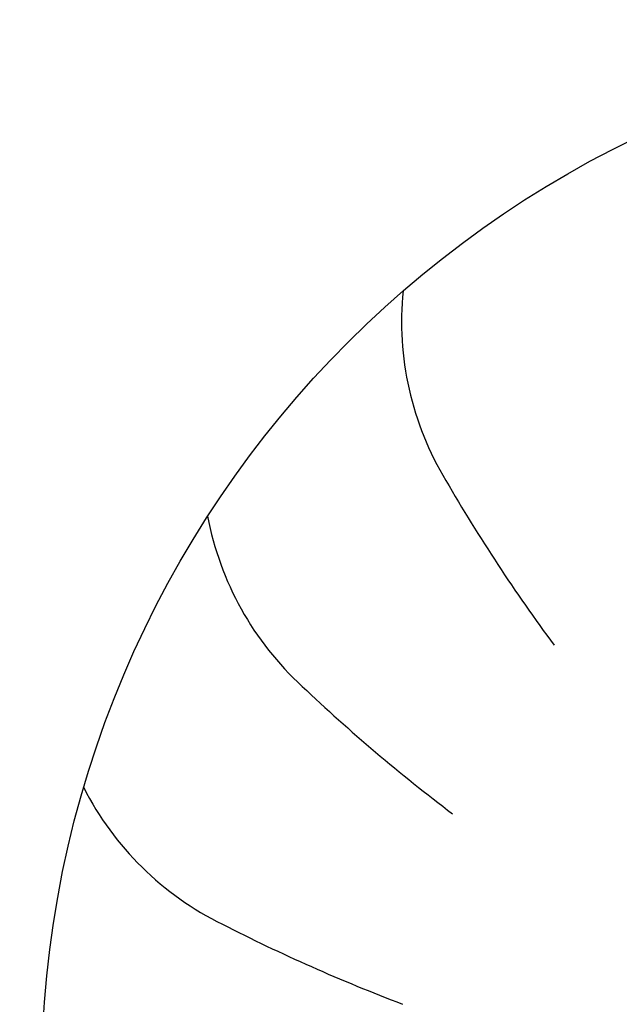
# Model space of a CAD drawing. Units: millimetres. Extents: x -8074 to 2138, y 10003 to 15943.
# Drawn here: x -57 to -46, y 11390 to 11409 of the extents above; entities that cross this region are included whole.
import ezdxf

# ---------------------------------------------------------------- set-up
doc = ezdxf.new("R2010")
doc.units = ezdxf.units.MM
doc.layers.add('1', color=7, linetype='Continuous')
doc.styles.add('CONVERTER_14', font='txt.shx', dxfattribs={"width": 0.9})
doc.dimstyles.new('ME10_DIM_167', dxfattribs={"dimtxt": 46, "dimasz": 46, "dimexe": 15, "dimexo": 10, "dimgap": 18, "dimtad": 1, "dimdec": 1, "dimlfac": 0.03937, "dimdsep": 46, "dimtxsty": 'CONVERTER_14', "dimsah": 1, "dimcen": 0.09, "dimclrd": 6, "dimclre": 6, "dimclrt": 3, "dimadec": 0, "dimazin": 0, "dimtfac": 1, "dimtdec": 4, "dimtix": 1, "dimtmove": 0, "dimatfit": 3, "dimfxl": 1, "dimtolj": 1, "dimtzin": 0, "dimarcsym": 0})

# ---------------------------------------------------------------- blocks, each defined once
blk = doc.blocks.new('*D162')
at = {"layer": '1', "color": 6, "linetype": 'Continuous'}
for p, q in [((13.413, 11455.939), (13.413, 11561.139)), ((33.663, 11338.453), (33.663, 11561.139)), ((13.413, 11546.139), (-78.587, 11546.139)), ((33.663, 11546.139), (13.413, 11546.139)), ((125.663, 11546.139), (33.663, 11546.139))]:
    blk.add_line(p, q, dxfattribs=at)
at = {"layer": '1', "color": 6}
for points in [[(-32.587, 11540.083), (-32.587, 11552.195), (13.413, 11546.139)], [(79.663, 11552.195), (79.663, 11540.083), (33.663, 11546.139)]]:
    blk.add_solid(points, dxfattribs=at)
at = {"layer": '1', "color": 3, "insert": (-8.366, 11564.373), "char_height": 46, "attachment_point": 7, "rotation": 0.0001, "line_spacing_factor": 0.454545, "style": 'CONVERTER_14'}
blk.add_mtext('0.8', dxfattribs=at)

msp = doc.modelspace()

# ---------------------------------------------------------------- hatches: boundary and pattern name
at = {"linetype": 'Continuous'}
h = msp.add_hatch(dxfattribs=at)
h.set_pattern_fill('CUSTOM88', color=6, scale=0.0008, angle=135, pattern_type=2)
h.set_pattern_definition([(135, (1380.0399641, 668.0514378), (-9e-20, -0.0011313708499), [])])
edge = h.paths.add_edge_path()
edge.add_line((-3.587, 11352.739), (-3.587, 11362.139))
edge.add_line((-3.587, 11362.139), (-2.587, 11362.139))
edge.add_line((-2.587, 11362.139), (-2.587, 11352.739))
edge.add_arc((-5.187, 11352.739), 2.6, 270, 360, ccw=False)
edge.add_line((-5.187, 11350.139), (-157.987, 11350.139))
edge.add_arc((-157.987, 11352.739), 2.6, 180, 270, ccw=False)
edge.add_line((-160.587, 11352.739), (-160.587, 11424.539))
edge.add_arc((-162.187, 11424.539), 1.6, 0, 90)
edge.add_line((-162.187, 11426.139), (-171.987, 11426.139))
edge.add_arc((-171.987, 11428.739), 2.6, 180, 270, ccw=False)
edge.add_line((-174.587, 11428.739), (-174.587, 11444.139))
edge.add_line((-174.587, 11444.139), (-173.587, 11444.139))
edge.add_line((-173.587, 11444.139), (-173.587, 11428.739))
edge.add_arc((-171.987, 11428.739), 1.6, 180, 270)
edge.add_line((-171.987, 11427.139), (-162.187, 11427.139))
edge.add_arc((-162.187, 11424.539), 2.6, 0, 90, ccw=False)
edge.add_line((-159.587, 11424.539), (-159.587, 11352.739))
edge.add_arc((-157.987, 11352.739), 1.6, 180, 270)
edge.add_line((-157.987, 11351.139), (-5.187, 11351.139))
edge.add_arc((-5.187, 11352.739), 1.6, 270, 360)

# ---------------------------------------------------------------- linework, layer by layer
at = {"layer": '1', "color": 1, "linetype": 'Continuous'}
msp.add_circle((-36.887, 11388.731), 20, dxfattribs=at)
at = {"layer": '1', "color": 6, "linetype": 'Continuous'}
for centre, radius, start, end in [((-44.143, 11403.26), 5.871, 174.2699, 211.1497), ((-44.143, 11403.26), 5.871, 174.2699, 211.1497), ((-44.143, 11403.26), 5.871, 174.2699, 211.1497), ((-44.143, 11403.26), 5.871, 174.2699, 211.1497), ((-44.143, 11403.26), 5.871, 174.2699, 211.1497), ((-44.143, 11403.26), 5.871, 174.2699, 211.1497), ((-44.143, 11403.26), 5.871, 174.2699, 211.1497), ((-44.143, 11403.26), 5.871, 174.2699, 211.1497), ((-44.143, 11403.26), 5.871, 174.2699, 211.1497), ((-44.143, 11403.26), 5.871, 174.2699, 211.1497), ((-44.143, 11403.26), 5.871, 174.2699, 211.1497), ((-44.143, 11403.26), 5.871, 174.2699, 211.1497), ((-44.143, 11403.26), 5.871, 174.2699, 211.1497), ((-44.143, 11403.26), 5.871, 174.2699, 211.1497), ((-44.143, 11403.26), 5.871, 174.2699, 211.1497), ((-44.143, 11403.26), 5.871, 174.2699, 211.1497), ((-44.143, 11403.26), 5.871, 174.2699, 211.1497), ((-44.143, 11403.26), 5.871, 174.2699, 211.1497), ((-44.143, 11403.26), 5.871, 174.2699, 211.1497), ((-44.143, 11403.26), 5.871, 174.2699, 211.1497), ((-44.143, 11403.26), 5.871, 174.2699, 211.1497), ((-44.143, 11403.26), 5.871, 174.2699, 211.1497), ((-44.143, 11403.26), 5.871, 174.2699, 211.1497), ((-44.143, 11403.26), 5.871, 174.2699, 211.1497), ((-44.143, 11403.26), 5.871, 174.2699, 211.1497), ((-44.143, 11403.26), 5.871, 174.2699, 211.1497), ((-44.143, 11403.26), 5.871, 174.2699, 211.1497), ((-44.143, 11403.26), 5.871, 174.2699, 211.1497), ((-44.143, 11403.26), 5.871, 174.2699, 211.1497), ((-44.143, 11403.26), 5.871, 174.2699, 211.1497), ((-44.143, 11403.26), 5.871, 174.2699, 211.1497), ((-44.143, 11403.26), 5.871, 174.2699, 211.1497), ((-44.143, 11403.26), 5.871, 174.2699, 211.1497), ((-44.143, 11403.26), 5.871, 174.2699, 211.1497), ((-44.143, 11403.26), 5.871, 174.2699, 211.1497), ((-44.143, 11403.26), 5.871, 174.2699, 211.1497), ((-44.143, 11403.26), 5.871, 174.2699, 211.1497), ((-44.143, 11403.26), 5.871, 174.2699, 211.1497), ((-44.143, 11403.26), 5.871, 174.2699, 211.1497), ((-44.143, 11403.26), 5.871, 174.2699, 211.1497), ((-44.143, 11403.26), 5.871, 174.2699, 211.1497), ((-44.143, 11403.26), 5.871, 174.2699, 211.1497), ((-44.143, 11403.26), 5.871, 174.2699, 211.1497), ((-44.143, 11403.26), 5.871, 174.2699, 211.1497), ((-44.143, 11403.26), 5.871, 174.2699, 211.1497), ((-44.143, 11403.26), 5.871, 174.2699, 211.1497), ((-44.143, 11403.26), 5.871, 174.2699, 211.1497), ((-44.143, 11403.26), 5.871, 174.2699, 211.1497), ((-44.143, 11403.26), 5.871, 174.2699, 211.1497), ((-44.143, 11403.26), 5.871, 174.2699, 211.1497), ((-44.143, 11403.26), 5.871, 174.2699, 211.1497), ((-44.143, 11403.26), 5.871, 174.2699, 211.1497), ((-44.143, 11403.26), 5.871, 174.2699, 211.1497), ((-44.143, 11403.26), 5.871, 174.2699, 211.1497), ((-44.143, 11403.26), 5.871, 174.2699, 211.1497), ((-44.143, 11403.26), 5.871, 174.2699, 211.1497), ((-44.143, 11403.26), 5.871, 174.2699, 211.1497), ((-44.143, 11403.26), 5.871, 174.2699, 211.1497), ((-44.143, 11403.26), 5.871, 174.2699, 211.1497), ((-44.143, 11403.26), 5.871, 174.2699, 211.1497), ((-44.143, 11403.26), 5.871, 174.2699, 211.1497), ((-44.143, 11403.26), 5.871, 174.2699, 211.1497), ((-44.143, 11403.26), 5.871, 174.2699, 211.1497), ((-44.143, 11403.26), 5.871, 174.2699, 211.1497), ((-44.143, 11403.26), 5.871, 174.2699, 211.1497), ((-44.143, 11403.26), 5.871, 174.2699, 211.1497), ((-44.143, 11403.26), 5.871, 174.2699, 211.1497), ((-44.143, 11403.26), 5.871, 174.2699, 211.1497), ((-44.143, 11403.26), 5.871, 174.2699, 211.1497), ((-44.143, 11403.26), 5.871, 174.2699, 211.1497), ((-44.143, 11403.26), 5.871, 174.2699, 211.1497), ((-44.143, 11403.26), 5.871, 174.2699, 211.1497), ((-44.143, 11403.26), 5.871, 174.2699, 211.1497), ((-44.143, 11403.26), 5.871, 174.2699, 211.1497), ((-44.143, 11403.26), 5.871, 174.2699, 211.1497), ((-44.143, 11403.26), 5.871, 174.2699, 211.1497), ((-44.143, 11403.26), 5.871, 174.2699, 211.1497), ((-44.143, 11403.26), 5.871, 174.2699, 211.1497), ((-44.143, 11403.26), 5.871, 174.2699, 211.1497), ((-44.143, 11403.26), 5.871, 174.2699, 211.1497), ((-44.143, 11403.26), 5.871, 174.2699, 211.1497), ((-44.143, 11403.26), 5.871, 174.2699, 211.1497), ((-20.269, 11416.987), 33.409, 210.1176, 216.5687), ((-20.269, 11416.987), 33.409, 210.1176, 216.5687), ((-20.269, 11416.987), 33.409, 210.1176, 216.5687), ((-20.269, 11416.987), 33.409, 210.1176, 216.5687), ((-20.269, 11416.987), 33.409, 210.1176, 216.5687), ((-20.269, 11416.987), 33.409, 210.1176, 216.5687), ((-20.269, 11416.987), 33.409, 210.1176, 216.5687), ((-20.269, 11416.987), 33.409, 210.1176, 216.5687), ((-20.269, 11416.987), 33.409, 210.1176, 216.5687), ((-20.269, 11416.987), 33.409, 210.1176, 216.5687), ((-20.269, 11416.987), 33.409, 210.1176, 216.5687), ((-20.269, 11416.987), 33.409, 210.1176, 216.5687), ((-20.269, 11416.987), 33.409, 210.1176, 216.5687), ((-20.269, 11416.987), 33.409, 210.1176, 216.5687), ((-20.269, 11416.987), 33.409, 210.1176, 216.5687), ((-20.269, 11416.987), 33.409, 210.1176, 216.5687), ((-20.269, 11416.987), 33.409, 210.1176, 216.5687), ((-20.269, 11416.987), 33.409, 210.1176, 216.5687), ((-20.269, 11416.987), 33.409, 210.1176, 216.5687), ((-20.269, 11416.987), 33.409, 210.1176, 216.5687), ((-20.269, 11416.987), 33.409, 210.1176, 216.5687), ((-20.269, 11416.987), 33.409, 210.1176, 216.5687), ((-20.269, 11416.987), 33.409, 210.1176, 216.5687), ((-20.269, 11416.987), 33.409, 210.1176, 216.5687), ((-20.269, 11416.987), 33.409, 210.1176, 216.5687), ((-20.269, 11416.987), 33.409, 210.1176, 216.5687), ((-20.269, 11416.987), 33.409, 210.1176, 216.5687), ((-20.269, 11416.987), 33.409, 210.1176, 216.5687), ((-20.269, 11416.987), 33.409, 210.1176, 216.5687), ((-20.269, 11416.987), 33.409, 210.1176, 216.5687), ((-20.269, 11416.987), 33.409, 210.1176, 216.5687), ((-20.269, 11416.987), 33.409, 210.1176, 216.5687), ((-20.269, 11416.987), 33.409, 210.1176, 216.5687), ((-20.269, 11416.987), 33.409, 210.1176, 216.5687), ((-20.269, 11416.987), 33.409, 210.1176, 216.5687), ((-20.269, 11416.987), 33.409, 210.1176, 216.5687), ((-20.269, 11416.987), 33.409, 210.1176, 216.5687), ((-20.269, 11416.987), 33.409, 210.1176, 216.5687), ((-20.269, 11416.987), 33.409, 210.1176, 216.5687), ((-20.269, 11416.987), 33.409, 210.1176, 216.5687), ((-20.269, 11416.987), 33.409, 210.1176, 216.5687), ((-20.269, 11416.987), 33.409, 210.1176, 216.5687), ((-20.269, 11416.987), 33.409, 210.1176, 216.5687), ((-20.269, 11416.987), 33.409, 210.1176, 216.5687), ((-20.269, 11416.987), 33.409, 210.1176, 216.5687), ((-20.269, 11416.987), 33.409, 210.1176, 216.5687), ((-20.269, 11416.987), 33.409, 210.1176, 216.5687), ((-20.269, 11416.987), 33.409, 210.1176, 216.5687), ((-20.269, 11416.987), 33.409, 210.1176, 216.5687), ((-20.269, 11416.987), 33.409, 210.1176, 216.5687), ((-20.269, 11416.987), 33.409, 210.1176, 216.5687), ((-20.269, 11416.987), 33.409, 210.1176, 216.5687), ((-20.269, 11416.987), 33.409, 210.1176, 216.5687), ((-20.269, 11416.987), 33.409, 210.1176, 216.5687), ((-20.269, 11416.987), 33.409, 210.1176, 216.5687), ((-20.269, 11416.987), 33.409, 210.1176, 216.5687), ((-20.269, 11416.987), 33.409, 210.1176, 216.5687), ((-20.269, 11416.987), 33.409, 210.1176, 216.5687), ((-20.269, 11416.987), 33.409, 210.1176, 216.5687), ((-20.269, 11416.987), 33.409, 210.1176, 216.5687), ((-20.269, 11416.987), 33.409, 210.1176, 216.5687), ((-20.269, 11416.987), 33.409, 210.1176, 216.5687), ((-20.269, 11416.987), 33.409, 210.1176, 216.5687), ((-20.269, 11416.987), 33.409, 210.1176, 216.5687), ((-20.269, 11416.987), 33.409, 210.1176, 216.5687), ((-20.269, 11416.987), 33.409, 210.1176, 216.5687), ((-20.269, 11416.987), 33.409, 210.1176, 216.5687), ((-20.269, 11416.987), 33.409, 210.1176, 216.5687), ((-20.269, 11416.987), 33.409, 210.1176, 216.5687), ((-20.269, 11416.987), 33.409, 210.1176, 216.5687), ((-20.269, 11416.987), 33.409, 210.1176, 216.5687), ((-20.269, 11416.987), 33.409, 210.1176, 216.5687), ((-20.269, 11416.987), 33.409, 210.1176, 216.5687), ((-20.269, 11416.987), 33.409, 210.1176, 216.5687), ((-20.269, 11416.987), 33.409, 210.1176, 216.5687), ((-20.269, 11416.987), 33.409, 210.1176, 216.5687), ((-20.269, 11416.987), 33.409, 210.1176, 216.5687), ((-20.269, 11416.987), 33.409, 210.1176, 216.5687), ((-20.269, 11416.987), 33.409, 210.1176, 216.5687), ((-20.269, 11416.987), 33.409, 210.1176, 216.5687), ((-20.269, 11416.987), 33.409, 210.1176, 216.5687), ((-20.269, 11416.987), 33.409, 210.1176, 216.5687), ((-47.943, 11400.627), 5.871, 190.6335, 227.5133), ((-47.943, 11400.627), 5.871, 190.6335, 227.5133), ((-47.943, 11400.627), 5.871, 190.6335, 227.5133), ((-47.943, 11400.627), 5.871, 190.6335, 227.5133), ((-47.943, 11400.627), 5.871, 190.6335, 227.5133), ((-47.943, 11400.627), 5.871, 190.6335, 227.5133), ((-47.943, 11400.627), 5.871, 190.6335, 227.5133), ((-47.943, 11400.627), 5.871, 190.6335, 227.5133), ((-47.943, 11400.627), 5.871, 190.6335, 227.5133), ((-47.943, 11400.627), 5.871, 190.6335, 227.5133), ((-47.943, 11400.627), 5.871, 190.6335, 227.5133), ((-47.943, 11400.627), 5.871, 190.6335, 227.5133), ((-47.943, 11400.627), 5.871, 190.6335, 227.5133), ((-47.943, 11400.627), 5.871, 190.6335, 227.5133), ((-47.943, 11400.627), 5.871, 190.6335, 227.5133), ((-47.943, 11400.627), 5.871, 190.6335, 227.5133), ((-47.943, 11400.627), 5.871, 190.6335, 227.5133), ((-47.943, 11400.627), 5.871, 190.6335, 227.5133), ((-47.943, 11400.627), 5.871, 190.6335, 227.5133), ((-47.943, 11400.627), 5.871, 190.6335, 227.5133), ((-47.943, 11400.627), 5.871, 190.6335, 227.5133), ((-47.943, 11400.627), 5.871, 190.6335, 227.5133), ((-47.943, 11400.627), 5.871, 190.6335, 227.5133), ((-47.943, 11400.627), 5.871, 190.6335, 227.5133), ((-47.943, 11400.627), 5.871, 190.6335, 227.5133), ((-47.943, 11400.627), 5.871, 190.6335, 227.5133), ((-47.943, 11400.627), 5.871, 190.6335, 227.5133), ((-47.943, 11400.627), 5.871, 190.6335, 227.5133), ((-47.943, 11400.627), 5.871, 190.6335, 227.5133), ((-47.943, 11400.627), 5.871, 190.6335, 227.5133), ((-47.943, 11400.627), 5.871, 190.6335, 227.5133), ((-47.943, 11400.627), 5.871, 190.6335, 227.5133), ((-47.943, 11400.627), 5.871, 190.6335, 227.5133), ((-47.943, 11400.627), 5.871, 190.6335, 227.5133), ((-47.943, 11400.627), 5.871, 190.6335, 227.5133), ((-47.943, 11400.627), 5.871, 190.6335, 227.5133), ((-47.943, 11400.627), 5.871, 190.6335, 227.5133), ((-47.943, 11400.627), 5.871, 190.6335, 227.5133), ((-47.943, 11400.627), 5.871, 190.6335, 227.5133), ((-47.943, 11400.627), 5.871, 190.6335, 227.5133), ((-47.943, 11400.627), 5.871, 190.6335, 227.5133), ((-47.943, 11400.627), 5.871, 190.6335, 227.5133), ((-47.943, 11400.627), 5.871, 190.6335, 227.5133), ((-47.943, 11400.627), 5.871, 190.6335, 227.5133), ((-47.943, 11400.627), 5.871, 190.6335, 227.5133), ((-47.943, 11400.627), 5.871, 190.6335, 227.5133), ((-47.943, 11400.627), 5.871, 190.6335, 227.5133), ((-47.943, 11400.627), 5.871, 190.6335, 227.5133), ((-47.943, 11400.627), 5.871, 190.6335, 227.5133), ((-47.943, 11400.627), 5.871, 190.6335, 227.5133), ((-47.943, 11400.627), 5.871, 190.6335, 227.5133), ((-47.943, 11400.627), 5.871, 190.6335, 227.5133), ((-47.943, 11400.627), 5.871, 190.6335, 227.5133), ((-47.943, 11400.627), 5.871, 190.6335, 227.5133), ((-47.943, 11400.627), 5.871, 190.6335, 227.5133), ((-47.943, 11400.627), 5.871, 190.6335, 227.5133), ((-47.943, 11400.627), 5.871, 190.6335, 227.5133), ((-47.943, 11400.627), 5.871, 190.6335, 227.5133), ((-47.943, 11400.627), 5.871, 190.6335, 227.5133), ((-47.943, 11400.627), 5.871, 190.6335, 227.5133), ((-47.943, 11400.627), 5.871, 190.6335, 227.5133), ((-47.943, 11400.627), 5.871, 190.6335, 227.5133), ((-47.943, 11400.627), 5.871, 190.6335, 227.5133), ((-47.943, 11400.627), 5.871, 190.6335, 227.5133), ((-47.943, 11400.627), 5.871, 190.6335, 227.5133), ((-47.943, 11400.627), 5.871, 190.6335, 227.5133), ((-47.943, 11400.627), 5.871, 190.6335, 227.5133), ((-47.943, 11400.627), 5.871, 190.6335, 227.5133), ((-47.943, 11400.627), 5.871, 190.6335, 227.5133), ((-47.943, 11400.627), 5.871, 190.6335, 227.5133), ((-47.943, 11400.627), 5.871, 190.6335, 227.5133), ((-47.943, 11400.627), 5.871, 190.6335, 227.5133), ((-47.943, 11400.627), 5.871, 190.6335, 227.5133), ((-47.943, 11400.627), 5.871, 190.6335, 227.5133), ((-47.943, 11400.627), 5.871, 190.6335, 227.5133), ((-47.943, 11400.627), 5.871, 190.6335, 227.5133), ((-47.943, 11400.627), 5.871, 190.6335, 227.5133), ((-47.943, 11400.627), 5.871, 190.6335, 227.5133), ((-47.943, 11400.627), 5.871, 190.6335, 227.5133), ((-47.943, 11400.627), 5.871, 190.6335, 227.5133), ((-47.943, 11400.627), 5.871, 190.6335, 227.5133), ((-47.943, 11400.627), 5.871, 190.6335, 227.5133), ((-28.903, 11420.524), 33.409, 226.4813, 232.9324), ((-28.903, 11420.524), 33.409, 226.4813, 232.9324), ((-28.903, 11420.524), 33.409, 226.4813, 232.9324), ((-28.903, 11420.524), 33.409, 226.4813, 232.9324), ((-28.903, 11420.524), 33.409, 226.4813, 232.9324), ((-28.903, 11420.524), 33.409, 226.4813, 232.9324), ((-28.903, 11420.524), 33.409, 226.4813, 232.9324), ((-28.903, 11420.524), 33.409, 226.4813, 232.9324), ((-28.903, 11420.524), 33.409, 226.4813, 232.9324), ((-28.903, 11420.524), 33.409, 226.4813, 232.9324), ((-28.903, 11420.524), 33.409, 226.4813, 232.9324), ((-28.903, 11420.524), 33.409, 226.4813, 232.9324), ((-28.903, 11420.524), 33.409, 226.4813, 232.9324), ((-28.903, 11420.524), 33.409, 226.4813, 232.9324), ((-28.903, 11420.524), 33.409, 226.4813, 232.9324), ((-28.903, 11420.524), 33.409, 226.4813, 232.9324), ((-28.903, 11420.524), 33.409, 226.4813, 232.9324), ((-28.903, 11420.524), 33.409, 226.4813, 232.9324), ((-28.903, 11420.524), 33.409, 226.4813, 232.9324), ((-28.903, 11420.524), 33.409, 226.4813, 232.9324), ((-28.903, 11420.524), 33.409, 226.4813, 232.9324), ((-28.903, 11420.524), 33.409, 226.4813, 232.9324), ((-28.903, 11420.524), 33.409, 226.4813, 232.9324), ((-28.903, 11420.524), 33.409, 226.4813, 232.9324), ((-28.903, 11420.524), 33.409, 226.4813, 232.9324), ((-28.903, 11420.524), 33.409, 226.4813, 232.9324), ((-28.903, 11420.524), 33.409, 226.4813, 232.9324), ((-28.903, 11420.524), 33.409, 226.4813, 232.9324), ((-28.903, 11420.524), 33.409, 226.4813, 232.9324), ((-28.903, 11420.524), 33.409, 226.4813, 232.9324), ((-28.903, 11420.524), 33.409, 226.4813, 232.9324), ((-28.903, 11420.524), 33.409, 226.4813, 232.9324), ((-28.903, 11420.524), 33.409, 226.4813, 232.9324), ((-28.903, 11420.524), 33.409, 226.4813, 232.9324), ((-28.903, 11420.524), 33.409, 226.4813, 232.9324), ((-28.903, 11420.524), 33.409, 226.4813, 232.9324), ((-28.903, 11420.524), 33.409, 226.4813, 232.9324), ((-28.903, 11420.524), 33.409, 226.4813, 232.9324), ((-28.903, 11420.524), 33.409, 226.4813, 232.9324), ((-28.903, 11420.524), 33.409, 226.4813, 232.9324), ((-28.903, 11420.524), 33.409, 226.4813, 232.9324), ((-28.903, 11420.524), 33.409, 226.4813, 232.9324), ((-28.903, 11420.524), 33.409, 226.4813, 232.9324), ((-28.903, 11420.524), 33.409, 226.4813, 232.9324), ((-28.903, 11420.524), 33.409, 226.4813, 232.9324), ((-28.903, 11420.524), 33.409, 226.4813, 232.9324), ((-28.903, 11420.524), 33.409, 226.4813, 232.9324), ((-28.903, 11420.524), 33.409, 226.4813, 232.9324), ((-28.903, 11420.524), 33.409, 226.4813, 232.9324), ((-28.903, 11420.524), 33.409, 226.4813, 232.9324), ((-28.903, 11420.524), 33.409, 226.4813, 232.9324), ((-28.903, 11420.524), 33.409, 226.4813, 232.9324), ((-28.903, 11420.524), 33.409, 226.4813, 232.9324), ((-28.903, 11420.524), 33.409, 226.4813, 232.9324), ((-28.903, 11420.524), 33.409, 226.4813, 232.9324), ((-28.903, 11420.524), 33.409, 226.4813, 232.9324), ((-28.903, 11420.524), 33.409, 226.4813, 232.9324), ((-28.903, 11420.524), 33.409, 226.4813, 232.9324), ((-28.903, 11420.524), 33.409, 226.4813, 232.9324), ((-28.903, 11420.524), 33.409, 226.4813, 232.9324), ((-28.903, 11420.524), 33.409, 226.4813, 232.9324), ((-28.903, 11420.524), 33.409, 226.4813, 232.9324), ((-28.903, 11420.524), 33.409, 226.4813, 232.9324), ((-28.903, 11420.524), 33.409, 226.4813, 232.9324), ((-28.903, 11420.524), 33.409, 226.4813, 232.9324), ((-28.903, 11420.524), 33.409, 226.4813, 232.9324), ((-28.903, 11420.524), 33.409, 226.4813, 232.9324), ((-28.903, 11420.524), 33.409, 226.4813, 232.9324), ((-28.903, 11420.524), 33.409, 226.4813, 232.9324), ((-28.903, 11420.524), 33.409, 226.4813, 232.9324), ((-28.903, 11420.524), 33.409, 226.4813, 232.9324), ((-28.903, 11420.524), 33.409, 226.4813, 232.9324), ((-28.903, 11420.524), 33.409, 226.4813, 232.9324), ((-28.903, 11420.524), 33.409, 226.4813, 232.9324), ((-28.903, 11420.524), 33.409, 226.4813, 232.9324), ((-28.903, 11420.524), 33.409, 226.4813, 232.9324), ((-28.903, 11420.524), 33.409, 226.4813, 232.9324), ((-28.903, 11420.524), 33.409, 226.4813, 232.9324), ((-28.903, 11420.524), 33.409, 226.4813, 232.9324), ((-28.903, 11420.524), 33.409, 226.4813, 232.9324), ((-28.903, 11420.524), 33.409, 226.4813, 232.9324), ((-28.903, 11420.524), 33.409, 226.4813, 232.9324), ((-50.846, 11397.03), 5.871, 206.9971, 243.8769), ((-50.846, 11397.03), 5.871, 206.9971, 243.8769), ((-50.846, 11397.03), 5.871, 206.9971, 243.8769), ((-50.846, 11397.03), 5.871, 206.9971, 243.8769), ((-50.846, 11397.03), 5.871, 206.9971, 243.8769), ((-50.846, 11397.03), 5.871, 206.9971, 243.8769), ((-50.846, 11397.03), 5.871, 206.9971, 243.8769), ((-50.846, 11397.03), 5.871, 206.9971, 243.8769), ((-50.846, 11397.03), 5.871, 206.9971, 243.8769), ((-50.846, 11397.03), 5.871, 206.9971, 243.8769), ((-50.846, 11397.03), 5.871, 206.9971, 243.8769), ((-50.846, 11397.03), 5.871, 206.9971, 243.8769), ((-50.846, 11397.03), 5.871, 206.9971, 243.8769), ((-50.846, 11397.03), 5.871, 206.9971, 243.8769), ((-50.846, 11397.03), 5.871, 206.9971, 243.8769), ((-50.846, 11397.03), 5.871, 206.9971, 243.8769), ((-50.846, 11397.03), 5.871, 206.9971, 243.8769), ((-50.846, 11397.03), 5.871, 206.9971, 243.8769), ((-50.846, 11397.03), 5.871, 206.9971, 243.8769), ((-50.846, 11397.03), 5.871, 206.9971, 243.8769), ((-50.846, 11397.03), 5.871, 206.9971, 243.8769), ((-50.846, 11397.03), 5.871, 206.9971, 243.8769), ((-50.846, 11397.03), 5.871, 206.9971, 243.8769), ((-50.846, 11397.03), 5.871, 206.9971, 243.8769), ((-50.846, 11397.03), 5.871, 206.9971, 243.8769), ((-50.846, 11397.03), 5.871, 206.9971, 243.8769), ((-50.846, 11397.03), 5.871, 206.9971, 243.8769), ((-50.846, 11397.03), 5.871, 206.9971, 243.8769), ((-50.846, 11397.03), 5.871, 206.9971, 243.8769), ((-50.846, 11397.03), 5.871, 206.9971, 243.8769), ((-50.846, 11397.03), 5.871, 206.9971, 243.8769), ((-50.846, 11397.03), 5.871, 206.9971, 243.8769), ((-50.846, 11397.03), 5.871, 206.9971, 243.8769), ((-50.846, 11397.03), 5.871, 206.9971, 243.8769), ((-50.846, 11397.03), 5.871, 206.9971, 243.8769), ((-50.846, 11397.03), 5.871, 206.9971, 243.8769), ((-50.846, 11397.03), 5.871, 206.9971, 243.8769), ((-50.846, 11397.03), 5.871, 206.9971, 243.8769), ((-50.846, 11397.03), 5.871, 206.9971, 243.8769), ((-50.846, 11397.03), 5.871, 206.9971, 243.8769), ((-50.846, 11397.03), 5.871, 206.9971, 243.8769), ((-50.846, 11397.03), 5.871, 206.9971, 243.8769), ((-50.846, 11397.03), 5.871, 206.9971, 243.8769), ((-50.846, 11397.03), 5.871, 206.9971, 243.8769), ((-50.846, 11397.03), 5.871, 206.9971, 243.8769), ((-50.846, 11397.03), 5.871, 206.9971, 243.8769), ((-50.846, 11397.03), 5.871, 206.9971, 243.8769), ((-50.846, 11397.03), 5.871, 206.9971, 243.8769), ((-50.846, 11397.03), 5.871, 206.9971, 243.8769), ((-50.846, 11397.03), 5.871, 206.9971, 243.8769), ((-50.846, 11397.03), 5.871, 206.9971, 243.8769), ((-50.846, 11397.03), 5.871, 206.9971, 243.8769), ((-50.846, 11397.03), 5.871, 206.9971, 243.8769), ((-50.846, 11397.03), 5.871, 206.9971, 243.8769), ((-50.846, 11397.03), 5.871, 206.9971, 243.8769), ((-50.846, 11397.03), 5.871, 206.9971, 243.8769), ((-50.846, 11397.03), 5.871, 206.9971, 243.8769), ((-50.846, 11397.03), 5.871, 206.9971, 243.8769), ((-50.846, 11397.03), 5.871, 206.9971, 243.8769), ((-50.846, 11397.03), 5.871, 206.9971, 243.8769), ((-50.846, 11397.03), 5.871, 206.9971, 243.8769), ((-50.846, 11397.03), 5.871, 206.9971, 243.8769), ((-50.846, 11397.03), 5.871, 206.9971, 243.8769), ((-50.846, 11397.03), 5.871, 206.9971, 243.8769), ((-50.846, 11397.03), 5.871, 206.9971, 243.8769), ((-50.846, 11397.03), 5.871, 206.9971, 243.8769), ((-50.846, 11397.03), 5.871, 206.9971, 243.8769), ((-50.846, 11397.03), 5.871, 206.9971, 243.8769), ((-50.846, 11397.03), 5.871, 206.9971, 243.8769), ((-50.846, 11397.03), 5.871, 206.9971, 243.8769), ((-50.846, 11397.03), 5.871, 206.9971, 243.8769), ((-50.846, 11397.03), 5.871, 206.9971, 243.8769), ((-50.846, 11397.03), 5.871, 206.9971, 243.8769), ((-50.846, 11397.03), 5.871, 206.9971, 243.8769), ((-50.846, 11397.03), 5.871, 206.9971, 243.8769), ((-50.846, 11397.03), 5.871, 206.9971, 243.8769), ((-50.846, 11397.03), 5.871, 206.9971, 243.8769), ((-50.846, 11397.03), 5.871, 206.9971, 243.8769), ((-50.846, 11397.03), 5.871, 206.9971, 243.8769), ((-50.846, 11397.03), 5.871, 206.9971, 243.8769), ((-50.846, 11397.03), 5.871, 206.9971, 243.8769), ((-50.846, 11397.03), 5.871, 206.9971, 243.8769), ((-38.183, 11421.486), 33.409, 242.8449, 249.296), ((-38.183, 11421.486), 33.409, 242.8449, 249.296), ((-38.183, 11421.486), 33.409, 242.8449, 249.296), ((-38.183, 11421.486), 33.409, 242.8449, 249.296), ((-38.183, 11421.486), 33.409, 242.8449, 249.296), ((-38.183, 11421.486), 33.409, 242.8449, 249.296), ((-38.183, 11421.486), 33.409, 242.8449, 249.296), ((-38.183, 11421.486), 33.409, 242.8449, 249.296), ((-38.183, 11421.486), 33.409, 242.8449, 249.296), ((-38.183, 11421.486), 33.409, 242.8449, 249.296), ((-38.183, 11421.486), 33.409, 242.8449, 249.296), ((-38.183, 11421.486), 33.409, 242.8449, 249.296), ((-38.183, 11421.486), 33.409, 242.8449, 249.296), ((-38.183, 11421.486), 33.409, 242.8449, 249.296), ((-38.183, 11421.486), 33.409, 242.8449, 249.296), ((-38.183, 11421.486), 33.409, 242.8449, 249.296), ((-38.183, 11421.486), 33.409, 242.8449, 249.296), ((-38.183, 11421.486), 33.409, 242.8449, 249.296), ((-38.183, 11421.486), 33.409, 242.8449, 249.296), ((-38.183, 11421.486), 33.409, 242.8449, 249.296), ((-38.183, 11421.486), 33.409, 242.8449, 249.296), ((-38.183, 11421.486), 33.409, 242.8449, 249.296), ((-38.183, 11421.486), 33.409, 242.8449, 249.296), ((-38.183, 11421.486), 33.409, 242.8449, 249.296), ((-38.183, 11421.486), 33.409, 242.8449, 249.296), ((-38.183, 11421.486), 33.409, 242.8449, 249.296), ((-38.183, 11421.486), 33.409, 242.8449, 249.296), ((-38.183, 11421.486), 33.409, 242.8449, 249.296), ((-38.183, 11421.486), 33.409, 242.8449, 249.296), ((-38.183, 11421.486), 33.409, 242.8449, 249.296), ((-38.183, 11421.486), 33.409, 242.8449, 249.296), ((-38.183, 11421.486), 33.409, 242.8449, 249.296), ((-38.183, 11421.486), 33.409, 242.8449, 249.296), ((-38.183, 11421.486), 33.409, 242.8449, 249.296), ((-38.183, 11421.486), 33.409, 242.8449, 249.296), ((-38.183, 11421.486), 33.409, 242.8449, 249.296), ((-38.183, 11421.486), 33.409, 242.8449, 249.296), ((-38.183, 11421.486), 33.409, 242.8449, 249.296), ((-38.183, 11421.486), 33.409, 242.8449, 249.296), ((-38.183, 11421.486), 33.409, 242.8449, 249.296), ((-38.183, 11421.486), 33.409, 242.8449, 249.296), ((-38.183, 11421.486), 33.409, 242.8449, 249.296), ((-38.183, 11421.486), 33.409, 242.8449, 249.296), ((-38.183, 11421.486), 33.409, 242.8449, 249.296), ((-38.183, 11421.486), 33.409, 242.8449, 249.296), ((-38.183, 11421.486), 33.409, 242.8449, 249.296), ((-38.183, 11421.486), 33.409, 242.8449, 249.296), ((-38.183, 11421.486), 33.409, 242.8449, 249.296), ((-38.183, 11421.486), 33.409, 242.8449, 249.296), ((-38.183, 11421.486), 33.409, 242.8449, 249.296), ((-38.183, 11421.486), 33.409, 242.8449, 249.296), ((-38.183, 11421.486), 33.409, 242.8449, 249.296), ((-38.183, 11421.486), 33.409, 242.8449, 249.296), ((-38.183, 11421.486), 33.409, 242.8449, 249.296), ((-38.183, 11421.486), 33.409, 242.8449, 249.296), ((-38.183, 11421.486), 33.409, 242.8449, 249.296), ((-38.183, 11421.486), 33.409, 242.8449, 249.296), ((-38.183, 11421.486), 33.409, 242.8449, 249.296), ((-38.183, 11421.486), 33.409, 242.8449, 249.296), ((-38.183, 11421.486), 33.409, 242.8449, 249.296), ((-38.183, 11421.486), 33.409, 242.8449, 249.296), ((-38.183, 11421.486), 33.409, 242.8449, 249.296), ((-38.183, 11421.486), 33.409, 242.8449, 249.296), ((-38.183, 11421.486), 33.409, 242.8449, 249.296), ((-38.183, 11421.486), 33.409, 242.8449, 249.296), ((-38.183, 11421.486), 33.409, 242.8449, 249.296), ((-38.183, 11421.486), 33.409, 242.8449, 249.296), ((-38.183, 11421.486), 33.409, 242.8449, 249.296), ((-38.183, 11421.486), 33.409, 242.8449, 249.296), ((-38.183, 11421.486), 33.409, 242.8449, 249.296), ((-38.183, 11421.486), 33.409, 242.8449, 249.296), ((-38.183, 11421.486), 33.409, 242.8449, 249.296), ((-38.183, 11421.486), 33.409, 242.8449, 249.296), ((-38.183, 11421.486), 33.409, 242.8449, 249.296), ((-38.183, 11421.486), 33.409, 242.8449, 249.296), ((-38.183, 11421.486), 33.409, 242.8449, 249.296), ((-38.183, 11421.486), 33.409, 242.8449, 249.296), ((-38.183, 11421.486), 33.409, 242.8449, 249.296), ((-38.183, 11421.486), 33.409, 242.8449, 249.296), ((-38.183, 11421.486), 33.409, 242.8449, 249.296), ((-38.183, 11421.486), 33.409, 242.8449, 249.296), ((-38.183, 11421.486), 33.409, 242.8449, 249.296)]:
    msp.add_arc(centre, radius, start, end, dxfattribs=at)

# ---------------------------------------------------------------- dimensions: what is measured, and where the dimension line sits
at = {"layer": '1'}
dim = msp.add_linear_dim(base=(33.663, 11546.139), p1=(13.413, 11445.939), p2=(33.663, 11328.453), dimstyle='ME10_DIM_167', dxfattribs=at)
dim.commit()
dim.dimension.update_dxf_attribs({"geometry": '*D162', "text_midpoint": (23.538, 11581.652), "text_rotation": 0.0001})

doc.saveas('drawing.dxf')
